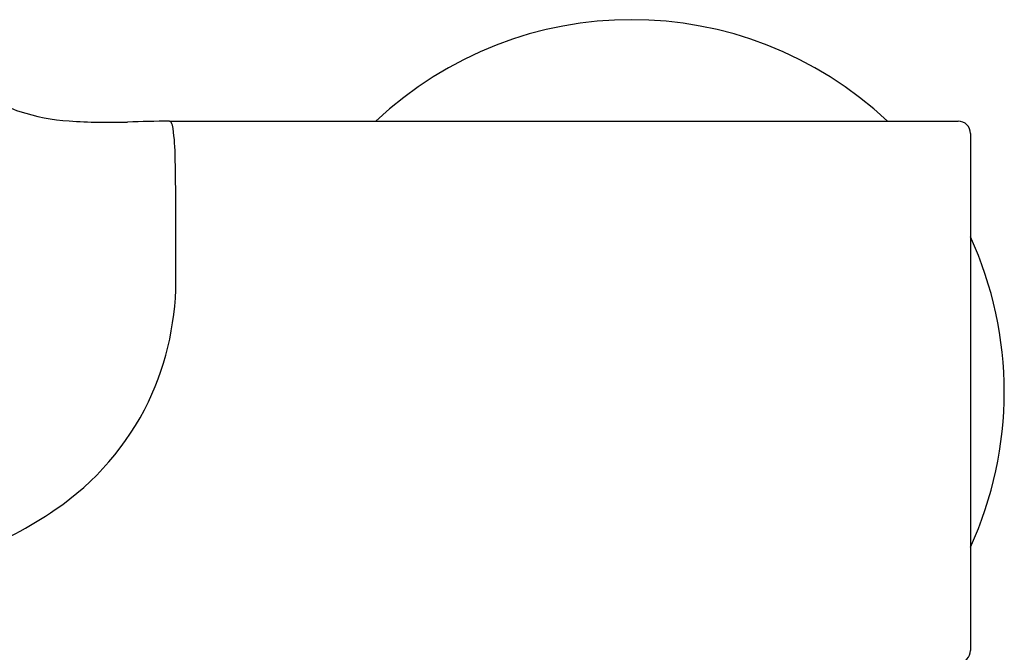
# Model space of a CAD drawing. Units: inches. Extents: x 2381.4 to 2399.9, y 132.1 to 164.7.
# Drawn here: x 2386.6 to 2389.7, y 140.7 to 142.7 of the extents above; entities that cross this region are included whole.
import ezdxf

# ---------------------------------------------------------------- set-up
doc = ezdxf.new("R2010")
doc.units = ezdxf.units.IN
doc.header["$LTSCALE"] = 0.64311
doc.header["$MEASUREMENT"] = 0
doc.layers.get('0').update_dxf_attribs({"color": 255, "linetype": 'CONTINUOUS'})

msp = doc.modelspace()

# ---------------------------------------------------------------- linework, layer by layer
for p, q in [((2387.0379, 142.3601), (2389.5581, 142.3601)), ((2389.5975, 142.3207), (2389.5975, 140.6671))]:
    msp.add_line(p, q)
for centre, radius, start, end in [((2388.5148, 141.4939), 1.1909, 46.6582, 133.3418), ((2386.6293, 142.6266), 0.2453, 214.0083, 253.3675), ((2386.7569, 142.9877), 0.6281, 251.6379, 266.3627), ((2386.8444, 144.1867), 1.8302, 266.0124, 271.8622), ((2387.0998, 135.8302), 6.5302, 90.54267, 91.71941), ((2387.0374, 142.3536), 0.00652, 30.2621, 85.4921), ((2386.9892, 142.3284), 0.0609, 8.2714, 27.8833), ((2389.5581, 142.3207), 0.0394, 0, 90), ((2386.29, 142.2365), 0.7661, 0.5124, 7.5492), ((2379.1982, 142.0665), 7.8599, 359.92152, 1.28907), ((2156.1549, 141.9241), 230.9032, 359.987628, 0.032679), ((2388.5148, 141.4939), 1.1909, 335.38, 24.62), ((2386.1423, 141.8533), 0.9161, 334.7331, 1.3082), ((2386.1723, 141.8508), 0.8879, 304.32, 334.0505), ((2385.8129, 142.3977), 1.5423, 281.6006, 303.8917), ((2389.5581, 140.6671), 0.0394, 270, 360)]:
    msp.add_arc(centre, radius, start, end)

doc.saveas('drawing.dxf')
